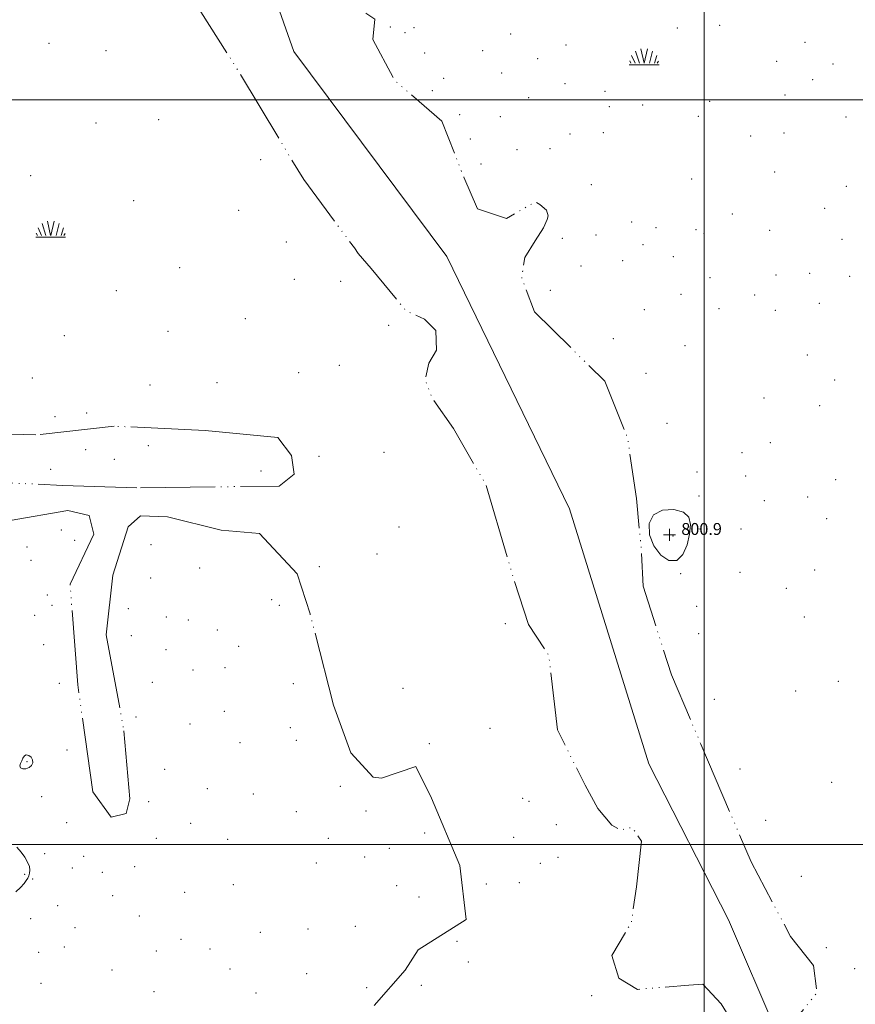
# Model space of a CAD drawing. Extents: x 2109800 to 2112700, y 292300 to 295200.
# Drawn here: x 2111540 to 2112102, y 293893 to 294554 of the extents above; entities that cross this region are included whole.
import ezdxf

# ---------------------------------------------------------------- set-up
doc = ezdxf.new("R2010")
doc.units = 0
doc.header["$MEASUREMENT"] = 0
doc.linetypes.add('rvrstm', pattern=[117.1, 50, -3.9, 0.5, -3.9, 0.5, -3.9, 0.5, -3.9, 50])
for name, color, linetype, lineweight in [('CONTOUR INDEX', 41, 'Continuous', 13), ('GRID LINE', 7, 'Continuous', 0), ('LAKE', 132, 'rvrstm', 13), ('MARSH - SWAMP OUTLINE', 122, 'rvrstm', 0), ('MARSH - SWAMP SYMBOL', 171, 'Continuous', 0), ('SPOT ELEVATION DTM', 2, 'Continuous', 13), ('SPOT ELEVATION OBSCURED', 1, 'Continuous', 13), ('STREAM - RIVER CENTERLINE', 11, 'Continuous', 0)]:
    doc.layers.add(name, color=color, linetype=linetype, lineweight=lineweight)
doc.styles.add('Style-WORKING', font='WORKING.shx')

# ---------------------------------------------------------------- blocks, each defined once
blk = doc.blocks.new('SWAMP')
at = {"layer": 'MARSH - SWAMP SYMBOL'}
for p, q in [((-5.7, 9.24), (-3.12, 1.16)), ((-2.09, 10.82), (0.02, 1.16)), ((2.42, 10.75), (0.06, 1.16)), ((5.75, 9.32), (3.72, 1.16)), ((-9.92, 0), (10.08, 0)), ((-9.61, 2.67), (-8.84, 1.16)), ((-8.4, 6.38), (-6.07, 1.16)), ((8.6, 6.24), (7.04, 1.16)), ((9.68, 2.45), (8.88, 1.16))]:
    blk.add_line(p, q, dxfattribs=at)
blk = doc.blocks.new('HSPOT')
at = {"layer": 'SPOT ELEVATION OBSCURED'}
for p, q in [((-3.99, 0), (4.01, 0)), ((0.01, 4), (0.01, -4))]:
    blk.add_line(p, q, dxfattribs=at)

msp = doc.modelspace()

# ---------------------------------------------------------------- linework, layer by layer
at = {"layer": 'CONTOUR INDEX', "elevation": 800, "flags": 128}
for points in [[(2111986.049, 294223.03), (2111979.58, 294224.764), (2111972.121, 294224.352), (2111966.012, 294221.281), (2111963.109, 294215.382), (2111963.332, 294207.876), (2111966.118, 294200.329), (2111970.81, 294194.213), (2111976.362, 294190.623), (2111981.635, 294190.558), (2111985.706, 294194.531), (2111988.518, 294201.107), (2111990.228, 294208.36), (2111990.838, 294214.667), (2111989.71, 294219.6), (2111986.049, 294223.03)], [(2111548.975, 294056.79), (2111547.945, 294058.519), (2111546.349, 294059.706), (2111544.715, 294060.052), (2111543.454, 294059.372), (2111542.501, 294057.936), (2111541.672, 294056.124), (2111540.886, 294054.29), (2111540.473, 294052.66), (2111540.865, 294051.433), (2111542.323, 294050.783), (2111544.415, 294050.791), (2111546.536, 294051.517), (2111548.155, 294052.952), (2111549.026, 294054.823), (2111548.975, 294056.79)], [(2111537.589, 293968.131), (2111540.878, 293971.087), (2111543.18, 293973.755), (2111544.694, 293975.748), (2111545.664, 293977.295), (2111546.351, 293978.783), (2111546.919, 293980.539), (2111547.166, 293982.657), (2111546.796, 293985.173), (2111545.593, 293988.098), (2111543.66, 293991.332), (2111541.178, 293994.747), (2111538.409, 293998.197)]]:
    msp.add_lwpolyline(points, dxfattribs=at)
at = {"layer": 'GRID LINE', "flags": 128}
for points in [[(2112000, 295000), (2112000, 292500)], [(2112500, 294500), (2110000, 294500)], [(2110000, 294000), (2112500, 294000)]]:
    msp.add_lwpolyline(points, dxfattribs=at)
at = {"layer": 'LAKE', "elevation": 799.65, "flags": 128}
msp.add_lwpolyline([(2111685.262, 295000), (2111679.88, 294967.48), (2111688.31, 294924.28), (2111691.84, 294894.24), (2111689.75, 294864.88), (2111697.06, 294839.19), (2111697.46, 294807.93), (2111693.02, 294799.83), (2111685.45, 294790.51), (2111688.48, 294777.36), (2111695.86, 294761.05), (2111705.56, 294720.34), (2111717.82, 294687.12), (2111728.22, 294655.78), (2111740.28, 294596.3), (2111757.57, 294567.42), (2111766.91, 294561.72), (2111778.73, 294554.13), (2111777.38, 294540.39), (2111792.18, 294512.77), (2111823.86, 294485.65), (2111838.59, 294448.03), (2111847.81, 294426.71), (2111867.14, 294420.32), (2111879.07, 294427.1), (2111886.6, 294431.42), (2111889.72, 294429.52), (2111894.06, 294425.74), (2111895.29, 294421.98), (2111894.64, 294419.48), (2111892.1, 294413.88), (2111886.41, 294405.16), (2111879.45, 294393.96), (2111877.47, 294380.22), (2111886.06, 294357.65), (2111915.85, 294328.05), (2111933.23, 294311.04), (2111948.58, 294272.79), (2111954.53, 294232.11), (2111958.01, 294195.2), (2111959.1, 294173.31), (2111978.04, 294113.78), (2111997.7, 294067.37), (2112031.5, 293988.35), (2112058.02, 293938.14), (2112073.5, 293918.64), (2112075.87, 293900.5), (2112058.83, 293879.37), (2112048.86, 293873.65), (2112043.76, 293870.72), (2112041.68, 293870.87), (2112024.39, 293872.12), (2112011.42, 293892.84), (2111999.01, 293906.06), (2111989.63, 293905.51), (2111955.22, 293902.64), (2111942.78, 293910.23), (2111937.89, 293925.27), (2111951.18, 293947.68), (2111954.48, 293971.41), (2111957.83, 294002.02), (2111951.65, 294011.44), (2111944.14, 294009.62), (2111937.91, 294012.8), (2111928.61, 294024.12), (2111919.98, 294039.81), (2111901.49, 294076.83), (2111895.61, 294126.89), (2111882.01, 294147.62), (2111872.23, 294177.7), (2111853.32, 294241.61), (2111845.3, 294255.42), (2111831.72, 294279.28), (2111817.49, 294299.39), (2111812.58, 294311.93), (2111815.16, 294323.16), (2111820.23, 294331.88), (2111819.7, 294345.01), (2111812.25, 294352.57), (2111799.79, 294358.29), (2111776.24, 294386.59), (2111767.57, 294396.66), (2111765.09, 294400.44), (2111731.04, 294446.33), (2111687.19, 294519.17), (2111655.06, 294570.05), (2111618.47, 294695.35), (2111609.76, 294785.44), (2111607.3, 294876.11), (2111598.61, 294968.7), (2111603.386, 295000)], dxfattribs=at)
at = {"layer": 'MARSH - SWAMP OUTLINE'}
for points in [[(2111485.76, 294244.86, 799.21), (2111569, 294241.03, 799.21), (2111621.5, 294239.39, 799.21), (2111714.66, 294240.58, 799.21), (2111724.73, 294248.63, 799.21), (2111722.94, 294261.15, 799.21), (2111713.65, 294273.09, 799.21), (2111664.93, 294277.83, 799.21), (2111603.68, 294280.78, 799.21), (2111551.12, 294274.92, 799.21), (2111493.98, 294276.46, 799.36)], [(2111778.36, 293891.88, 799.21), (2111799.16, 293915.48, 799.21), (2111808.02, 293929.17, 799.21), (2111840.05, 293949.57, 799.21), (2111835.94, 293985.86, 799.21), (2111816.9, 294031.01, 799.21), (2111806.43, 294052.35, 799.21), (2111783.24, 294044.39, 799.21), (2111777.61, 294045.06, 799.21), (2111762.73, 294061.42, 799.21), (2111751.09, 294093.39, 799.21), (2111735.29, 294154.77, 799.21), (2111726.73, 294181.72, 799.21), (2111701.3, 294208.79, 799.21), (2111675.68, 294210.85, 799.21), (2111639.49, 294219.87, 799.21), (2111621.37, 294220.63, 799.21), (2111613.18, 294213.19, 799.21), (2111602.94, 294180.76, 799.21), (2111598.27, 294140.78, 799.21), (2111610.3, 294076.3, 799.21), (2111614.34, 294030.63, 799.21), (2111611.76, 294020.65, 799.21), (2111601.74, 294018.22, 799.21), (2111589.36, 294035.19, 799.21), (2111579.27, 294107.16, 799.21), (2111574.14, 294174.72, 799.21), (2111590.02, 294208.36, 799.21), (2111586.98, 294220.89, 799.21), (2111572.63, 294224.12, 799.21), (2111533.82, 294217.53, 799.21)]]:
    msp.add_polyline3d(points, dxfattribs=at)
at = {"layer": 'SPOT ELEVATION DTM'}
for p in [(2112010.38, 294550, 799.5), (2111789.12, 294548.79, 799.5), (2111799.17, 294544.97, 799.5), (2111805.08, 294548.25, 799.5), (2111869.99, 294544.1, 799.5), (2111981.89, 294548.24, 799.5), (2111559.95, 294537.85, 799.2), (2111907.21, 294536.74, 799.5), (2112067.83, 294538.5, 799.5), (2111598.23, 294532.99, 799.2), (2111812.22, 294531.32, 799.5), (2111851.24, 294532.95, 799.5), (2111888.18, 294527.49, 799.5), (2112048.69, 294525.65, 799.5), (2112086.55, 294523.93, 799.5), (2111864.04, 294517.97, 799.5), (2111825.02, 294514.25, 799.5), (2111906.51, 294510.73, 799.5), (2112072.96, 294513.38, 799.5), (2111817.53, 294506.09, 799.5), (2111933.38, 294505.51, 799.5), (2112054.3, 294503.04, 799.5), (2111882.23, 294501.3, 799.5), (2111958.68, 294496.46, 799.5), (2112003.78, 294498.87, 799.5), (2111835.87, 294490.04, 799.5), (2111936.31, 294495.33, 799.5), (2111591.61, 294484.28, 799.2), (2111633.52, 294486.47, 799.2), (2111863.1, 294488.6, 799.5), (2111996.11, 294488.91, 799.5), (2112095.16, 294488.28, 799.5), (2111909.86, 294476.85, 799.5), (2111932.22, 294477.82, 799.5), (2112053.54, 294477.55, 799.5), (2111843.05, 294473.51, 799.5), (2112031.26, 294475.64, 799.5), (2111874.25, 294466.43, 799.5), (2111896.51, 294467.12, 799.5), (2111702.09, 294459.71, 799.2), (2111850.21, 294456.89, 799.5), (2112047.4, 294451.33, 799.5), (2111547.59, 294448.97, 799.2), (2111991.57, 294446.7, 799.5), (2111924.13, 294442.99, 799.5), (2112095.53, 294441.88, 799.5), (2111616.86, 294432.2, 799.2), (2111687.33, 294425.75, 799.2), (2112080.88, 294426.96, 799.5), (2111951.38, 294417.84, 799.5), (2112018.99, 294423.32, 799.5), (2111967.57, 294414.12, 799.5), (2111994.6, 294412.8, 799.5), (2111999.79, 294410.19, 799.5), (2112044.07, 294412.36, 799.5), (2111719.42, 294404.48, 799.2), (2111904.66, 294406.83, 799.5), (2111927.35, 294409.19, 799.5), (2112092.5, 294406.29, 799.5), (2111959, 294402.6, 799.5), (2111945.33, 294391.86, 799.5), (2111979.27, 294394.49, 799.5), (2111647.74, 294387.24, 799.2), (2111917.35, 294388.4, 799.5), (2111724.64, 294379.45, 799.2), (2111755.88, 294378.04, 799.2), (2112003.82, 294380.55, 799.5), (2112048.19, 294382.18, 799.5), (2112070.76, 294383.36, 799.5), (2112097.82, 294381.38, 799.5), (2111605.16, 294371.65, 799.2), (2111896.64, 294372.09, 799.5), (2111984.4, 294369.38, 799.5), (2112033.96, 294368.85, 799.5), (2111959.8, 294358.95, 799.5), (2112009.88, 294359.62, 799.5), (2112047.89, 294358.65, 799.5), (2112077.26, 294363.32, 799.5), (2111691.92, 294352.88, 799.2), (2111639.97, 294344.51, 799.2), (2111788.19, 294348.5, 799.2), (2111570.19, 294341.62, 799.2), (2111939.09, 294339.43, 799.5), (2111987.22, 294334.81, 799.5), (2112069.25, 294328.6, 799.5), (2111754.95, 294321.7, 799.2), (2111548.78, 294313.07, 799.2), (2111727.57, 294316.71, 799.2), (2111960.91, 294316.23, 799.5), (2112087.66, 294311.71, 799.5), (2111627.83, 294308.34, 799.2), (2111672.85, 294309.88, 799.2), (2112040.15, 294299.8, 799.5), (2112077.61, 294294.54, 799.5), (2111564.07, 294287.18, 799.2), (2111585.2, 294289.67, 799.2), (2111975.03, 294282.79, 799.5), (2111584.56, 294264.98, 799.2), (2111626.66, 294267.61, 799.2), (2112044.37, 294269.81, 799.5), (2111603.85, 294258.42, 799.2), (2111741.35, 294260.46, 799.2), (2111784.91, 294263.19, 799.2), (2112025.49, 294262.9, 799.5), (2111561.15, 294251.78, 799.2), (2111702.3, 294250.75, 799.2), (2111995.24, 294250.04, 799.5), (2112027.95, 294247.35, 799.5), (2112088.24, 294244.89, 799.5), (2111996.44, 294233.89, 799.5), (2112069.45, 294233.18, 799.5), (2112040.31, 294230.78, 799.5), (2112082.19, 294218.78, 799.5), (2111795.04, 294213.07, 799.2), (2111568.36, 294211.17, 799.2), (2111979.17, 294206.97, 801.1), (2111997.31, 294211.71, 799.5), (2112024.66, 294211.77, 799.5), (2111545.21, 294199.6, 799.2), (2111577.15, 294204.04, 799.2), (2111628.4, 294201.12, 799.2), (2111780.24, 294194.86, 799.2), (2111547.93, 294190.63, 799.2), (2111661.09, 294185.49, 799.2), (2111741.56, 294186.42, 799.2), (2111628.17, 294178.79, 799.2), (2111984.18, 294181.66, 799.9), (2112024.07, 294182.53, 799.5), (2112074.15, 294184.18, 799.5), (2111558.91, 294167.36, 799.2), (2112055.21, 294171.82, 799.5), (2111562.04, 294160.51, 799.2), (2111709.46, 294164.34, 799.2), (2111714.57, 294160.45, 799.2), (2111994.88, 294159.91, 799.5), (2111550.29, 294153.77, 799.2), (2111613.31, 294158.2, 799.2), (2111638.82, 294152.54, 799.2), (2112067.35, 294152.71, 799.5), (2111653.46, 294150.57, 799.2), (2111866.55, 294148.26, 799.2), (2111615.29, 294140.22, 799.2), (2111673.07, 294143.96, 799.2), (2111996.41, 294141.56, 799.5), (2111556.3, 294134.12, 799.2), (2111687.32, 294133.04, 799.2), (2111638.65, 294130.73, 799.2), (2111656.62, 294117, 799.2), (2111678.11, 294118.59, 799.2), (2111566.94, 294108.01, 799.2), (2111629.37, 294108.87, 799.2), (2111724.11, 294107.78, 799.2), (2112090.01, 294109.41, 799.7), (2111797.77, 294104.8, 799.2), (2112061.44, 294102.97, 798.9), (2112006.92, 294097.31, 799.5), (2111677.74, 294089.38, 799.2), (2111618.42, 294085.6, 799.2), (2111654.77, 294080.86, 799.2), (2111722.11, 294078.39, 799.2), (2111856.27, 294077.93, 799.2), (2111688.17, 294068.23, 799.2), (2111726.18, 294069.75, 799.2), (2111815.44, 294067.68, 799.2), (2111572.13, 294063.38, 799.2), (2111545.24, 294055.6, 800.2), (2111637.64, 294050.4, 799.2), (2112024.08, 294050.5, 799.5), (2112085.7, 294041.71, 799.5), (2111666.35, 294037.28, 799.2), (2111697.2, 294033.9, 799.2), (2111755.53, 294038.87, 799.2), (2111554.95, 294031.99, 799.3), (2111626.92, 294028.61, 799.2), (2111878.09, 294030.8, 799.2), (2111882.35, 294028.94, 799.2), (2111726.11, 294021.88, 799.2), (2111772.92, 294022.45, 799.2), (2111571.91, 294014.46, 799.2), (2111655.2, 294014.13, 799.2), (2112041.33, 294016.2, 799.5), (2111812.32, 294007.6, 799.2), (2111900.76, 294013.27, 799.2), (2111631.98, 294004.03, 799.2), (2111680, 294003.47, 799.2), (2111747.6, 294003.98, 799.2), (2111872, 294004.69, 799.2), (2111788.44, 293997.26, 799.2), (2111557.03, 293993.64, 799.8), (2111583.34, 293992, 798.7), (2111739.42, 293987.44, 799.2), (2111771.99, 293991.53, 799.2), (2111889.92, 293987.17, 799.2), (2111901.83, 293991.19, 799.2), (2111575.64, 293984.05, 799.9), (2111595.74, 293981.15, 799.2), (2111617.44, 293985.1, 799.2), (2111543.73, 293979.96, 800.1), (2111549.05, 293976.63, 799.9), (2111875.84, 293974.16, 799.2), (2112065.23, 293978.51, 799.5), (2111651.13, 293967.73, 799.2), (2111683.74, 293972.97, 799.2), (2111793.42, 293972.28, 799.2), (2111853.74, 293973.27, 799.2), (2111602.76, 293965.6, 799.2), (2111808.54, 293964.72, 799.2), (2111565.8, 293958.73, 799.8), (2111547.64, 293950.2, 799.5), (2111620.58, 293951.86, 799.2), (2111577.35, 293944.09, 799.5), (2111701.93, 293940.85, 799.2), (2111733.84, 293943.2, 799.2), (2111765.82, 293944.93, 799.2), (2111648.62, 293936.26, 799.2), (2111833.89, 293934.94, 799.2), (2111570.23, 293931.1, 799.3), (2111631.99, 293928.35, 799.2), (2111668.09, 293929.73, 799.2), (2112082.15, 293930.66, 799.7), (2111553.11, 293927.5, 799.5), (2111841.58, 293921.09, 799.2), (2111602.31, 293915.59, 799.2), (2111681.63, 293916.2, 799.2), (2112101.16, 293916.47, 799.7), (2111733.1, 293913.15, 799.2), (2111554.59, 293906.63, 799.9), (2111630.4, 293901.17, 799.2), (2111773.27, 293903.86, 799.2), (2111810.03, 293905.43, 799.2), (2111698.92, 293900.09, 799.2), (2111924.34, 293898.38, 799.2)]:
    msp.add_point(p, dxfattribs=at)
at = {"layer": 'STREAM - RIVER CENTERLINE', "elevation": 799.65, "flags": 128}
msp.add_lwpolyline([(2111650.826, 295000), (2111643.09, 294957.38), (2111648.48, 294841.68), (2111660.05, 294714.68), (2111724.35, 294532.28), (2111827.11, 294394.61), (2111909.63, 294225.2), (2111962.76, 294054.14), (2112016.38, 293949.34), (2112048.86, 293873.65)], dxfattribs=at)

# ---------------------------------------------------------------- block references
at = {"layer": 'MARSH - SWAMP SYMBOL'}
for p in [(2111959.63, 294523.32, 799.5), (2111561.04, 294407.61, 799.2)]:
    msp.add_blockref('SWAMP', p, dxfattribs=at)
at = {"layer": 'SPOT ELEVATION OBSCURED'}
msp.add_blockref('HSPOT', (2111976.649, 294207.74, 800.941), dxfattribs=at)

# ---------------------------------------------------------------- texts
at = {"layer": 'SPOT ELEVATION OBSCURED', "style": 'Style-WORKING'}
msp.add_text('800.9', height=8, dxfattribs=at).set_placement((2111984.649, 294207.74, 800.941))

doc.saveas('drawing.dxf')
